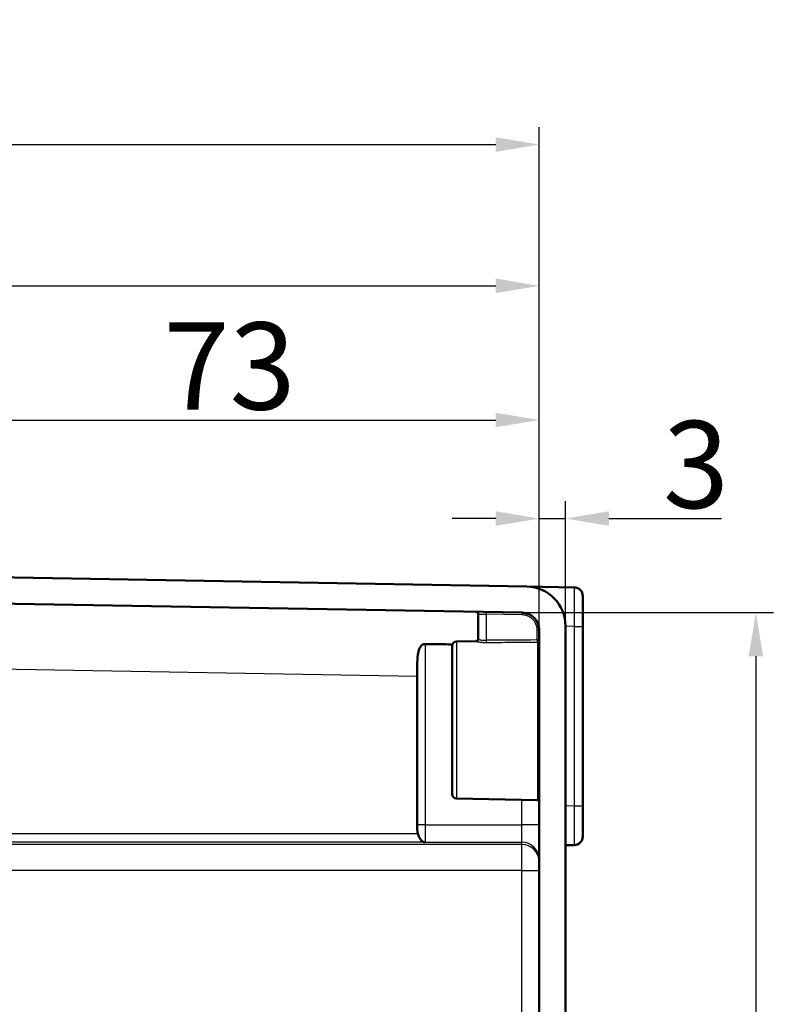
# Model space of a CAD drawing. Units: millimetres. Extents: x 2 to 2376, y 2 to 1680.
# Drawn here: x 511 to 598, y 1147 to 1260 of the extents above; entities that cross this region are included whole.
import ezdxf

# ---------------------------------------------------------------- set-up
doc = ezdxf.new("R2010")
doc.units = ezdxf.units.MM
doc.header["$LTSCALE"] = 2
for name, color, linetype, lineweight in [('Bemaßung (ISO)', 1, 'Continuous', 25), ('Sichtbar (ISO)', 7, 'Continuous', 50), ('Sichtbar schmal (ISO)', 1, 'Continuous', 25)]:
    doc.layers.add(name, color=color, linetype=linetype, lineweight=lineweight)
doc.styles.add('5', font='isocpeur.ttf', dxfattribs={"width": 1.1})
doc.dimstyles.new('11-Bopla 5', dxfattribs={"dimscale": 2, "dimtxt": 5, "dimasz": 2.5, "dimexe": 1, "dimexo": 0, "dimgap": 0.6, "dimtad": 1, "dimdec": 6, "dimrnd": 1e-08, "dimtxsty": '5', "dimcen": 0.09, "dimdle": 7, "dimclrd": 1, "dimclre": 1, "dimclrt": 7, "dimadec": 6, "dimazin": 2, "dimtfac": 0.7, "dimtdec": 3, "dimtmove": 0, "dimatfit": 3, "dimfxl": 1, "dimtolj": 1, "dimlwd": 25, "dimlwe": 25, "dimarcsym": 0})

# ---------------------------------------------------------------- blocks, each defined once
blk = doc.blocks.new('*D8')
at = {"layer": 'Bemaßung (ISO)', "color": 1, "linetype": 'Continuous', "lineweight": 25}
for p, q in [((570.67, 1189.86), (570.67, 1204.65)), ((573.67, 432.04), (573.67, 1204.65)), ((565.67, 1202.65), (560.67, 1202.65)), ((570.67, 1202.65), (573.67, 1202.65)), ((578.67, 1202.65), (591.57, 1202.65))]:
    blk.add_line(p, q, dxfattribs=at)
at = {"layer": 'Bemaßung (ISO)', "color": 1, "linetype": 'Continuous'}
for points in [[(565.67, 1203.49), (565.67, 1201.82), (570.67, 1202.65)], [(578.67, 1203.49), (578.67, 1201.82), (573.67, 1202.65)]]:
    blk.add_solid(points, dxfattribs=at)
at = {"layer": 'Defpoints', "color": 0, "linetype": 'Continuous'}
for p in [(573.67, 1202.65), (570.67, 1189.86), (573.67, 432.04)]:
    blk.add_point(p, dxfattribs=at)
at = {"layer": 'Bemaßung (ISO)', "color": 7, "linetype": 'Continuous', "lineweight": 25, "insert": (584.87, 1203.85), "char_height": 10, "attachment_point": 7, "style": '5'}
blk.add_mtext('\\A1;3', dxfattribs=at)
blk = doc.blocks.new('*D9')
at = {"layer": 'Bemaßung (ISO)', "color": 1, "linetype": 'Continuous', "lineweight": 25}
for p, q in [((417.67, 1165.54), (417.67, 1231.34)), ((570.67, 1189.86), (570.67, 1231.34)), ((422.67, 1229.34), (565.67, 1229.34))]:
    blk.add_line(p, q, dxfattribs=at)
at = {"layer": 'Bemaßung (ISO)', "color": 1, "linetype": 'Continuous'}
for points in [[(422.67, 1230.18), (422.67, 1228.51), (417.67, 1229.34)], [(565.67, 1230.18), (565.67, 1228.51), (570.67, 1229.34)]]:
    blk.add_solid(points, dxfattribs=at)
at = {"layer": 'Defpoints', "color": 0, "linetype": 'Continuous'}
for p in [(570.67, 1229.34), (570.67, 1189.86), (417.67, 1165.54)]:
    blk.add_point(p, dxfattribs=at)
at = {"layer": 'Bemaßung (ISO)', "color": 7, "linetype": 'Continuous', "lineweight": 25, "insert": (484.82, 1230.54), "char_height": 10, "attachment_point": 7, "style": '5'}
blk.add_mtext('\\A1;153', dxfattribs=at)
blk = doc.blocks.new('*D10')
at = {"layer": 'Bemaßung (ISO)', "color": 1, "linetype": 'Continuous', "lineweight": 25}
for p, q in [((568.7, 1191.86), (597.53, 1191.86)), ((595.53, 1186.86), (595.53, 432.23)), ((568.7, 427.23), (597.53, 427.23))]:
    blk.add_line(p, q, dxfattribs=at)
at = {"layer": 'Bemaßung (ISO)', "color": 1, "linetype": 'Continuous'}
for points in [[(594.69, 1186.86), (596.36, 1186.86), (595.53, 1191.86)], [(594.69, 432.23), (596.36, 432.23), (595.53, 427.23)]]:
    blk.add_solid(points, dxfattribs=at)
at = {"layer": 'Defpoints', "color": 0, "linetype": 'Continuous'}
for p in [(568.7, 1191.86), (568.7, 427.23), (595.53, 427.23)]:
    blk.add_point(p, dxfattribs=at)
at = {"layer": 'Bemaßung (ISO)', "color": 7, "linetype": 'Continuous', "lineweight": 25, "insert": (594.33, 792.77), "char_height": 10, "attachment_point": 7, "rotation": 90, "style": '5'}
blk.add_mtext('\\A1;764,6', dxfattribs=at)
blk = doc.blocks.new('*D31')
at = {"layer": 'Bemaßung (ISO)', "color": 1, "linetype": 'Continuous', "lineweight": 25}
for p, q in [((497.67, 1165.54), (497.67, 1215.95)), ((570.67, 1189.86), (570.67, 1215.95)), ((502.67, 1213.95), (565.67, 1213.95))]:
    blk.add_line(p, q, dxfattribs=at)
at = {"layer": 'Bemaßung (ISO)', "color": 1, "linetype": 'Continuous'}
for points in [[(502.67, 1214.79), (502.67, 1213.12), (497.67, 1213.95)], [(565.67, 1214.79), (565.67, 1213.12), (570.67, 1213.95)]]:
    blk.add_solid(points, dxfattribs=at)
at = {"layer": 'Defpoints', "color": 0, "linetype": 'Continuous'}
for p in [(570.67, 1213.95), (570.67, 1189.86), (497.67, 1165.54)]:
    blk.add_point(p, dxfattribs=at)
at = {"layer": 'Bemaßung (ISO)', "color": 7, "linetype": 'Continuous', "lineweight": 25, "insert": (527.57, 1215.15), "char_height": 10, "attachment_point": 7, "style": '5'}
blk.add_mtext('\\A1;73', dxfattribs=at)
blk = doc.blocks.new('*D32')
at = {"layer": 'Bemaßung (ISO)', "color": 1, "linetype": 'Continuous', "lineweight": 25}
for p, q in [((376.17, 1167.32), (376.17, 1247.55)), ((570.67, 1189.86), (570.67, 1247.55)), ((381.17, 1245.55), (565.67, 1245.55))]:
    blk.add_line(p, q, dxfattribs=at)
at = {"layer": 'Bemaßung (ISO)', "color": 1, "linetype": 'Continuous'}
for points in [[(381.17, 1246.38), (381.17, 1244.71), (376.17, 1245.55)], [(565.67, 1246.38), (565.67, 1244.71), (570.67, 1245.55)]]:
    blk.add_solid(points, dxfattribs=at)
at = {"layer": 'Defpoints', "color": 0, "linetype": 'Continuous'}
for p in [(570.67, 1245.55), (570.67, 1189.86), (376.17, 1167.32)]:
    blk.add_point(p, dxfattribs=at)
at = {"layer": 'Bemaßung (ISO)', "color": 7, "linetype": 'Continuous', "lineweight": 25, "insert": (457.74, 1246.75), "char_height": 10, "attachment_point": 7, "style": '5'}
blk.add_mtext('\\A1;194,5', dxfattribs=at)

msp = doc.modelspace()

# ---------------------------------------------------------------- linework, layer by layer
at = {"layer": 'Sichtbar (ISO)'}
for p, q in [((569.2476817, 1194.8551365), (371.1080624, 1198.3136761)), ((358.1604196, 1195.5351277), (568.7040507, 1191.8600749)), ((574.6865982, 1194.7601998), (569.2476817, 1194.8551365)), ((563.6691458, 1188.8253999), (563.6691458, 1191.7022852)), ((573.6691458, 437.0437029), (573.6691458, 1190.3171878)), ((570.6691458, 1189.8603796), (570.6691458, 429.2270263)), ((575.6691458, 1190.2608852), (575.6691458, 1169.6928962)), ((560.6691458, 1188.0523543), (560.6691458, 1171.0350515)), ((561.1604189, 1188.5522781), (563.4235089, 1188.5917805)), ((556.6691458, 1185.6817899), (556.6691458, 1167.5226683)), ((561.1604189, 1170.5351277), (570.4726363, 1170.3725823)), ((556.6691458, 1167.1043629), (556.6691458, 1167.5226683)), ((574.6865982, 1165.1935829), (573.6691458, 1165.1758219))]:
    msp.add_line(p, q, dxfattribs=at)
for centre, radius, start, end in [((569.1691458, 1190.3558219), 4.5, 359.508393212, 89), ((574.6691458, 1193.7603519), 1, 0.000014738, 89.000000257), ((563.4191458, 1191.7022852), 0.25, 0, 89), ((568.6691458, 1189.8603796), 2, 0, 88.999999993), ((561.1691458, 1188.0523543), 0.5, 91.000086296, 180), ((563.4191458, 1188.8417424), 0.25, 271, 0), ((561.1691458, 1171.0350515), 0.5, 180, 268.999913704), ((570.4691458, 1170.1726128), 0.2, 0, 89), ((574.6691458, 1166.1934293), 1, 271, 0)]:
    msp.add_arc(centre, radius, start, end, dxfattribs=at)
for points, knots in [([(575.6691458, 1193.7603521), (575.6691458, 1193.7603524), (575.6691458, 1193.760294), (575.6691458, 1193.7601768), (575.6691458, 1193.7582077), (575.6691458, 1193.7399854), (575.6691458, 1193.7017267), (575.6691458, 1193.6986838), (575.6691458, 1193.6955167), (575.6691458, 1193.6922237), (575.6691458, 1193.6516484), (575.6691458, 1193.5916776), (575.6691458, 1193.5112136), (575.6691458, 1193.5032075), (575.6691458, 1193.4949998), (575.6691458, 1193.4865905), (575.6691458, 1193.4036244), (575.6691458, 1193.3009368), (575.6691458, 1193.1798278), (575.6691458, 1193.165203), (575.6691458, 1193.150312), (575.6691458, 1193.135158), (575.6691458, 1193.0121012), (575.6691458, 1192.8716041), (575.6691458, 1192.716688), (575.6691458, 1192.6945924), (575.6691458, 1192.6722061), (575.6691458, 1192.6495414), (575.6691458, 1192.4937309), (575.6691458, 1192.3246919), (575.6691458, 1192.1474834), (575.6691458, 1192.1181425), (575.6691458, 1192.0885785), (575.6691458, 1192.0588142), (575.6691458, 1191.8826625), (575.6691458, 1191.6994854), (575.6691458, 1191.5144502), (575.6691458, 1191.4794424), (575.6691458, 1191.4443668), (575.6691458, 1191.4092712), (575.6691458, 1191.2275231), (575.6691458, 1191.0452798), (575.6691458, 1190.8691272), (575.6691458, 1190.8310579), (575.6691458, 1190.7932667), (575.6691458, 1190.7557377), (575.6691458, 1190.5860814), (575.6691458, 1190.4218679), (575.6691458, 1190.2608852)], [0, 0, 0, 0, 0.0070255564, 0.0070255564, 0.0070255564, 0.125, 0.125, 0.125, 0.1343832251, 0.1343832251, 0.1343832251, 0.25, 0.25, 0.25, 0.2615037628, 0.2615037628, 0.2615037628, 0.375, 0.375, 0.375, 0.388705505, 0.388705505, 0.388705505, 0.5, 0.5, 0.5, 0.5158738555, 0.5158738555, 0.5158738555, 0.625, 0.625, 0.625, 0.6430682701, 0.6430682701, 0.6430682701, 0.75, 0.75, 0.75, 0.7702309653, 0.7702309653, 0.7702309653, 0.875, 0.875, 0.875, 0.8976421985, 0.8976421985, 0.8976421985, 1, 1, 1, 1]), ([(556.6690855, 1185.681782), (556.6691213, 1185.7251995), (556.6692163, 1185.7685891), (556.6710114, 1186.2335821), (556.6811593, 1186.6480914), (556.7642971, 1187.2623437), (556.827888, 1187.5483202), (556.9768655, 1187.861585), (557.0433286, 1187.9687575), (557.169431, 1188.1062607), (557.2376504, 1188.1631513), (557.3542648, 1188.2222231), (557.395515, 1188.2376824), (557.4797427, 1188.2577783), (557.5226924, 1188.262548), (557.5652189, 1188.2619385)], [0.50751736993, 0.50751736993, 0.50751736993, 0.50751736993, 0.51960011383, 0.51960011383, 0.63723065061, 0.63723065061, 0.71619961452, 0.71619961452, 0.75054528913, 0.75054528913, 0.77637291227, 0.77637291227, 0.78928672384, 0.78928672384, 0.80204345207, 0.80204345207, 0.80204345207, 0.80204345207]), ([(575.6691458, 1169.6928962), (575.6691458, 1169.6811404), (575.6691458, 1169.6693779), (575.6691458, 1169.6576079), (575.6691458, 1169.459964), (575.6691458, 1169.2600742), (575.6691458, 1169.0549489), (575.6691458, 1169.038634), (575.6691458, 1169.0222863), (575.6691458, 1169.0059102), (575.6691458, 1168.8041289), (575.6691458, 1168.5979783), (575.6691458, 1168.3959929), (575.6691458, 1168.3758955), (575.6691458, 1168.355839), (575.6691458, 1168.3358292), (575.6691458, 1168.138412), (575.6691458, 1167.945539), (575.6691458, 1167.762461), (575.6691458, 1167.740353), (575.6691458, 1167.7183864), (575.6691458, 1167.6965712), (575.6691458, 1167.5194219), (575.6691458, 1167.352289), (575.6691458, 1167.1997224), (575.6691458, 1167.1779619), (575.6691458, 1167.1564936), (575.6691458, 1167.1353306), (575.6691458, 1166.989844), (575.6691458, 1166.8589025), (575.6691458, 1166.7454353), (575.6691458, 1166.7266483), (575.6691458, 1166.7083354), (575.6691458, 1166.6905058), (575.6691458, 1166.5849868), (575.6691458, 1166.4965001), (575.6691458, 1166.4256152), (575.6691458, 1166.4122042), (575.6691458, 1166.3994125), (575.6691458, 1166.3872405), (575.6691458, 1166.324206), (575.6691458, 1166.2779719), (575.6691458, 1166.2466848), (575.6691458, 1166.2399232), (575.6691458, 1166.233876), (575.6691458, 1166.2285006), (575.6691458, 1166.2042003), (575.6691458, 1166.1934368), (575.6691458, 1166.1934293)], [0, 0, 0, 0, 0.0070255564, 0.0070255564, 0.0070255564, 0.125, 0.125, 0.125, 0.1343832251, 0.1343832251, 0.1343832251, 0.25, 0.25, 0.25, 0.2615037628, 0.2615037628, 0.2615037628, 0.375, 0.375, 0.375, 0.388705505, 0.388705505, 0.388705505, 0.5, 0.5, 0.5, 0.5158738555, 0.5158738555, 0.5158738555, 0.625, 0.625, 0.625, 0.6430682701, 0.6430682701, 0.6430682701, 0.75, 0.75, 0.75, 0.7702309653, 0.7702309653, 0.7702309653, 0.875, 0.875, 0.875, 0.8976421985, 0.8976421985, 0.8976421985, 1, 1, 1, 1]), ([(556.7298248, 1166.5264002), (556.7044137, 1166.6199674), (556.6891532, 1166.7154299), (556.6721637, 1166.9014714), (556.669561, 1166.9910894), (556.6691606, 1167.08866), (556.6691441, 1167.0965348), (556.6691419, 1167.1043629)], [-0.107706376833, -0.107706376833, -0.107706376833, -0.107706376833, -0.077072596525, -0.077072596525, -0.048789757385, -0.048789757385, -0.046282308909, -0.046282308909, -0.046282308909, -0.046282308909]), ([(557.5691089, 1165.5265621), (557.5186849, 1165.5277885), (557.4691664, 1165.5374426), (557.4210375, 1165.5545168), (557.347616, 1165.5805638), (557.2774519, 1165.6237792), (557.2109745, 1165.6806164), (557.1323489, 1165.7478403), (557.059199, 1165.8342822), (556.9941233, 1165.9322269), (556.9681109, 1165.9713778), (556.9433767, 1166.0123533), (556.9200471, 1166.0546008), (556.8383531, 1166.2025396), (556.773389, 1166.3659905), (556.7298248, 1166.5264002)], [0, 0, 0, 0, 0.1319860052, 0.1319860052, 0.1319860052, 0.3333333333, 0.3333333333, 0.3333333333, 0.5714753448, 0.5714753448, 0.5714753448, 0.6666666667, 0.6666666667, 0.6666666667, 1, 1, 1, 1])]:
    msp.add_open_spline(points, degree=3, knots=knots, dxfattribs=at)
msp.add_open_spline([(560.6969861, 1188.2168683), (559.6527363, 1188.2319025), (558.6087154, 1188.246927), (557.5652189, 1188.2619385)], degree=3, dxfattribs=at)
at = {"layer": 'Sichtbar schmal (ISO)'}
for p, q in [((563.6691467, 1191.7022852), (564.6142473, 1191.6816642)), ((568.7127715, 1191.610113), (564.6168099, 1191.6816083)), ((564.6168099, 1188.6870565), (564.6168099, 1191.6816083)), ((574.6865982, 1190.2608852), (573.6719879, 1190.3171838)), ((570.6691458, 1189.8603796), (570.4322298, 1189.8603796)), ((570.4322298, 1188.7259369), (570.4322298, 1189.8603796)), ((574.6865982, 1190.2608852), (575.6691458, 1190.2608852)), ((574.6865982, 1190.2608852), (574.6865982, 1169.6928962)), ((557.5652189, 1188.2619385), (557.5652189, 1167.5226679)), ((561.1604189, 1188.5522781), (561.1604189, 1170.5351277)), ((563.4235089, 1188.5758773), (563.4235089, 1188.5917805)), ((570.6690856, 1188.7259369), (570.432263, 1188.7259369)), ((570.4726363, 1188.4832225), (570.4726363, 1170.3725823)), ((363.3513688, 1187.9437202), (556.6691458, 1184.5693675)), ((568.6778725, 1167.5230066), (568.6778725, 1170.4039101)), ((574.6865982, 1169.6928962), (573.6691458, 1169.6751365)), ((574.6865982, 1169.6928962), (575.6691458, 1169.6928962)), ((557.5652189, 1167.5226677), (556.6691458, 1167.5226683)), ((557.5652189, 1167.5226681), (568.6778725, 1167.5230066)), ((570.6691458, 1167.5230066), (568.6778725, 1167.5230066)), ((501.352453, 1166.5264005), (556.7298248, 1166.5264002)), ((557.5691089, 1165.5265504), (503.1110416, 1165.5266222)), ((557.5691089, 1165.5265504), (568.6692372, 1165.5269186)), ((568.6692372, 1165.2850836), (568.6692372, 1165.5269186)), ((568.6692372, 1165.2850836), (503.6141919, 1165.2781555)), ((568.6865988, 1162.2855539), (505.3161774, 1162.2787962)), ((568.6848082, 1162.2855536), (570.669145, 1162.285554)), ((568.6865988, 456.8018519), (568.6865988, 1162.2855539))]:
    msp.add_line(p, q, dxfattribs=at)
for centre, major_axis, ratio, start_param, end_param in [((564.6037259, 1191.6816083), (0.0043631, 0.2499619), 0.0523280071, 4.7133023745, 6.2831853184), ((568.6996876, 1191.610113), (0.0043631, 0.2499619), 0.0523280071, 4.7133024033, 6.2831853759), ((563.4191458, 1188.8253999), (0.25, 0.0000001), 0.9982423672, 4.7298420056, 6.2831850392), ((564.6037259, 1188.6870565), (0.0018691, -0.249993), 0.0523344976, 0.1945473557, 1.5704050477), ((592.196818, -2511.4260552), (-0.0019494, 3700.2161809), 0.9986295348, 0.0058895561, 0.0074633914), ((568.6691454, 1167.5230448), (-0.0000604, -1.9964301), 0.0043713178, 0.017434357, 1.5707773529), ((568.6691458, 1163.5272267), (1.999998, -0.000004), 0.9998476962, 0.0000000012, 1.5707526576), ((568.6691458, 1163.2854026), (2, 0), 0.9998476962, 0, 1.5707506366)]:
    msp.add_ellipse(centre, major_axis=major_axis, ratio=ratio, start_param=start_param, end_param=end_param, dxfattribs=at)
for points, knots in [([(574.6865982, 1194.7601995), (574.6866568, 1194.7601988), (574.6867151, 1194.7601219), (574.6867733, 1194.7599681), (574.6877368, 1194.7574191), (574.688648, 1194.7338162), (574.6894852, 1194.6847939), (574.6895518, 1194.6808964), (574.6896178, 1194.6768376), (574.6896833, 1194.6726156), (574.6904913, 1194.6205281), (574.6912159, 1194.543352), (574.6918199, 1194.4398688), (574.6918802, 1194.4295381), (574.6919393, 1194.4189472), (574.6919971, 1194.408096), (574.6925659, 1194.3014401), (574.6930163, 1194.1694801), (574.693326, 1194.0138624), (574.6933635, 1193.9950097), (574.693399, 1193.9758114), (574.6934323, 1193.9562721), (574.6937019, 1193.7981177), (574.6938333, 1193.6175105), (574.6938229, 1193.4184701), (574.6938214, 1193.3899847), (574.6938169, 1193.3611226), (574.6938094, 1193.3318995), (574.6937584, 1193.1317004), (574.6935684, 1192.9144757), (574.6932506, 1192.6866802), (574.6931978, 1192.6488625), (574.6931415, 1192.6107534), (574.6930817, 1192.5723844), (574.6927289, 1192.3459008), (574.6922563, 1192.1103552), (574.6916897, 1191.8727632), (574.6915822, 1191.8276758), (574.6914712, 1191.782511), (574.691357, 1191.7373223), (574.6907675, 1191.5040435), (574.690092, 1191.27018), (574.689365, 1191.0429925), (574.6892084, 1190.9940377), (574.6890496, 1190.9453893), (574.6888889, 1190.897069), (574.6881594, 1190.6777072), (574.6873902, 1190.4651963), (574.6865982, 1190.2608852)], [0, 0, 0, 0, 0.0071156234, 0.0071156234, 0.0071156234, 0.125, 0.125, 0.125, 0.134372259, 0.134372259, 0.134372259, 0.25, 0.25, 0.25, 0.2615431555, 0.2615431555, 0.2615431555, 0.375, 0.375, 0.375, 0.38874505, 0.38874505, 0.38874505, 0.5, 0.5, 0.5, 0.5159221027, 0.5159221027, 0.5159221027, 0.625, 0.625, 0.625, 0.6431086665, 0.6431086665, 0.6431086665, 0.75, 0.75, 0.75, 0.7702845611, 0.7702845611, 0.7702845611, 0.875, 0.875, 0.875, 0.8975642473, 0.8975642473, 0.8975642473, 1, 1, 1, 1]), ([(570.4322298, 1189.8603796), (570.4322282, 1189.9444596), (570.4260942, 1190.0287585), (570.4139907, 1190.1123805), (570.4018871, 1190.1960024), (570.3838139, 1190.2789472), (570.358226, 1190.3639041), (570.332638, 1190.4488609), (570.2995353, 1190.5358297), (570.2569712, 1190.6237207), (570.2144071, 1190.7116117), (570.1623817, 1190.8004248), (570.0982873, 1190.8886214), (570.0341929, 1190.9768179), (569.9580296, 1191.0643979), (569.8680977, 1191.1473206), (569.7781658, 1191.2302434), (569.6744654, 1191.308509), (569.556414, 1191.3763947), (569.4383626, 1191.4442805), (569.3059603, 1191.5017865), (569.1647658, 1191.5425386), (569.0235712, 1191.5832907), (568.8735845, 1191.607289), (568.7127715, 1191.610113)], [0, 0, 0, 0, 0.125, 0.125, 0.125, 0.25, 0.25, 0.25, 0.375, 0.375, 0.375, 0.5, 0.5, 0.5, 0.625, 0.625, 0.625, 0.75, 0.75, 0.75, 0.875, 0.875, 0.875, 1, 1, 1, 1]), ([(563.4235089, 1188.5758773), (563.4235122, 1188.5712761), (563.4311809, 1188.565789), (563.4466662, 1188.5594245), (563.4621514, 1188.5530599), (563.4854531, 1188.5458273), (563.5193615, 1188.5376588), (563.55327, 1188.5294902), (563.5977869, 1188.5202965), (563.6479206, 1188.5115165), (563.6980544, 1188.5027366), (563.7538035, 1188.4944591), (563.8097299, 1188.4871981), (563.8656564, 1188.4799371), (563.9217599, 1188.4737099), (563.9792454, 1188.4682579), (564.0367308, 1188.4628059), (564.0955983, 1188.4581127), (564.158042, 1188.4541299), (564.2204856, 1188.4501471), (564.2865054, 1188.4468676), (564.3609284, 1188.444607), (564.4353514, 1188.4423464), (564.5181777, 1188.4411035), (564.608089, 1188.4417985)], [0.0000000095, 0.0000000095, 0.0000000095, 0.0000000095, 0.125, 0.125, 0.125, 0.25, 0.25, 0.25, 0.375, 0.375, 0.375, 0.5, 0.5, 0.5, 0.625, 0.625, 0.625, 0.75, 0.75, 0.75, 0.875, 0.875, 0.875, 0.99999999959, 0.99999999959, 0.99999999959, 0.99999999959]), ([(563.6691458, 1188.8253999), (563.6691458, 1188.8207377), (563.6751498, 1188.8150357), (563.6876717, 1188.808481), (563.7001935, 1188.8019264), (563.7189506, 1188.7945191), (563.7458279, 1188.7860799), (563.7727051, 1188.7776407), (563.8084274, 1188.7681696), (563.8486752, 1188.7591537), (563.8889229, 1188.7501378), (563.9333491, 1188.7415772), (563.9781226, 1188.7340868), (564.0228961, 1188.7265965), (564.0677613, 1188.7201765), (564.113735, 1188.7145434), (564.1597086, 1188.7089104), (564.2068283, 1188.7040642), (564.2567723, 1188.6999406), (564.3067162, 1188.6958171), (564.3594221, 1188.6924161), (564.4190814, 1188.6900594), (564.4787407, 1188.6877027), (564.5454358, 1188.6863902), (564.6168099, 1188.6870565)], [0.00000000496, 0.00000000496, 0.00000000496, 0.00000000496, 0.125, 0.125, 0.125, 0.25, 0.25, 0.25, 0.375, 0.375, 0.375, 0.5, 0.5, 0.5, 0.625, 0.625, 0.625, 0.75, 0.75, 0.75, 0.875, 0.875, 0.875, 0.99999999934, 0.99999999934, 0.99999999934, 0.99999999934]), ([(564.608089, 1188.4417985), (565.5341831, 1188.4489621), (566.4920828, 1188.4559933), (567.4633661, 1188.4627997), (567.5490409, 1188.4634001), (567.6348198, 1188.4639988), (567.7207079, 1188.4645957), (568.6085213, 1188.4707657), (569.5079989, 1188.47675), (570.4480915, 1188.4829106)], [0, 0, 0, 0, 0.5, 0.5, 0.5, 0.5441039165, 0.5441039165, 0.5441039165, 1, 1, 1, 1]), ([(570.4322645, 1188.717482), (570.4322989, 1188.7088962), (570.4322989, 1188.7087683), (570.4322995, 1188.7078436), (570.4323008, 1188.7070097), (570.4323095, 1188.6993991), (570.4323059, 1188.6926788), (570.4322487, 1188.6722331), (570.43215, 1188.6586779), (570.4316615, 1188.6180782), (570.4310765, 1188.5925052), (570.4293242, 1188.5438461), (570.428099, 1188.5222201), (570.4263396, 1188.5027723), (570.4260112, 1188.4995379), (570.4249952, 1188.4906875), (570.4242831, 1188.4860022), (570.4480915, 1188.4829106)], [-0.032695640603, -0.032695640603, -0.032695640603, -0.032695640603, -0.032653790999, -0.032653790999, -0.032392909219, -0.032392909219, -0.030362784623, -0.030362784623, -0.026179282236, -0.026179282236, -0.017498156444, -0.017498156444, -0.007494834443, -0.007494834443, -0.005281863652, -0.005281863652, -0.00082462934, -0.00082462934, -0.00082462934, -0.00082462934]), ([(570.6691349, 1188.6836931), (570.668761, 1188.6622492), (570.6627743, 1188.5875882), (570.565569, 1188.4909246), (570.4884129, 1188.4836669), (570.4666464, 1188.4830357)], [0.08771564965, 0.08771564965, 0.08771564965, 0.08771564965, 0.33333333333, 0.66666666667, 0.91226981012, 0.91226981012, 0.91226981012, 0.91226981012]), ([(574.6865982, 1169.6928962), (574.6866568, 1169.6778033), (574.6867151, 1169.6626806), (574.6867733, 1169.6475286), (574.6877368, 1169.3965048), (574.688648, 1169.1372869), (574.6894852, 1168.8728362), (574.6895518, 1168.8518114), (574.6896178, 1168.8307543), (574.6896833, 1168.8096696), (574.6904913, 1168.5495432), (574.6912159, 1168.2851677), (574.6918199, 1168.0257437), (574.6918802, 1167.9998453), (574.6919393, 1167.9739957), (574.6919971, 1167.9482028), (574.6925659, 1167.6946862), (574.6930163, 1167.4466521), (574.693326, 1167.2112803), (574.6933635, 1167.1827655), (574.693399, 1167.1544357), (574.6934323, 1167.1263031), (574.6937019, 1166.8985933), (574.6938333, 1166.6838735), (574.6938229, 1166.4877597), (574.6938214, 1166.4596931), (574.6938169, 1166.4320049), (574.6938094, 1166.4047119), (574.6937584, 1166.2177351), (574.6935684, 1166.0494537), (574.6932506, 1165.9036021), (574.6931978, 1165.8793884), (574.6931415, 1165.8557874), (574.6930817, 1165.8328109), (574.6927289, 1165.6971861), (574.6922563, 1165.5834793), (574.6916897, 1165.4922875), (574.6915822, 1165.4749822), (574.6914712, 1165.4584808), (574.691357, 1165.4427817), (574.6907675, 1165.3617379), (574.690092, 1165.3022479), (574.689365, 1165.2621243), (574.6892084, 1165.2534783), (574.6890496, 1165.2457232), (574.6888889, 1165.2388192), (574.6881594, 1165.2074772), (574.6873902, 1165.1936101), (574.6865982, 1165.1935868)], [0, 0, 0, 0, 0.0071156234, 0.0071156234, 0.0071156234, 0.125, 0.125, 0.125, 0.134372259, 0.134372259, 0.134372259, 0.25, 0.25, 0.25, 0.2615431555, 0.2615431555, 0.2615431555, 0.375, 0.375, 0.375, 0.38874505, 0.38874505, 0.38874505, 0.5, 0.5, 0.5, 0.5159221027, 0.5159221027, 0.5159221027, 0.625, 0.625, 0.625, 0.6431086665, 0.6431086665, 0.6431086665, 0.75, 0.75, 0.75, 0.7702845611, 0.7702845611, 0.7702845611, 0.875, 0.875, 0.875, 0.8975642473, 0.8975642473, 0.8975642473, 1, 1, 1, 1]), ([(557.5652189, 1167.5226679), (557.5652194, 1167.4864683), (557.5652218, 1167.4502642), (557.5652262, 1167.4141073), (557.5652426, 1167.2787799), (557.565286, 1167.1441112), (557.5653558, 1167.0128747), (557.5654045, 1166.9211667), (557.5654664, 1166.8311075), (557.5655406, 1166.7436852), (557.5656009, 1166.6725784), (557.5656694, 1166.6032164), (557.5657456, 1166.5360539), (557.5658971, 1166.4026484), (557.5660783, 1166.277879), (557.5662854, 1166.1651825), (557.5663107, 1166.1513875), (557.5663364, 1166.1377735), (557.5663625, 1166.1243451), (557.5666019, 1166.0012151), (557.5668726, 1165.8937115), (557.567166, 1165.8054862), (557.5672336, 1165.7851501), (557.5673025, 1165.765839), (557.5673725, 1165.7475988), (557.567606, 1165.6867066), (557.5678518, 1165.6377563), (557.5681044, 1165.6015636), (557.568292, 1165.5746775), (557.5684836, 1165.5548317), (557.568676, 1165.5423453), (557.5688203, 1165.5329881), (557.568965, 1165.5277589), (557.5691089, 1165.5265621)], [0.00000005683, 0.00000005683, 0.00000005683, 0.00000005683, 0.03514122996, 0.03514122996, 0.03514122996, 0.16666666667, 0.16666666667, 0.16666666667, 0.25857651652, 0.25857651652, 0.25857651652, 0.33333333333, 0.33333333333, 0.33333333333, 0.48182352285, 0.48182352285, 0.48182352285, 0.5, 0.5, 0.5, 0.66666666667, 0.66666666667, 0.66666666667, 0.70508365608, 0.70508365608, 0.70508365608, 0.83333333333, 0.83333333333, 0.83333333333, 0.92860464449, 0.92860464449, 0.92860464449, 1, 1, 1, 1]), ([(568.6865983, 1162.2855539), (568.6865781, 1162.5742904), (568.6863131, 1162.8691485), (568.6857801, 1163.1589613), (568.6857598, 1163.1699997), (568.6857391, 1163.1810303), (568.6857181, 1163.1920524), (568.6851436, 1163.4924567), (568.6842691, 1163.7865267), (568.6831429, 1164.0490335), (568.68296, 1164.091667), (568.6827704, 1164.1334868), (568.6825746, 1164.1744106), (568.6815647, 1164.3854662), (568.6803889, 1164.5724724), (568.6791091, 1164.7281271), (568.678555, 1164.7955208), (568.6779806, 1164.8571176), (568.6773931, 1164.9124019), (568.6763608, 1165.0095625), (568.6752884, 1165.0871146), (568.6742156, 1165.1452538), (568.6732609, 1165.1969913), (568.6723068, 1165.2335522), (568.6713652, 1165.2562956), (568.6706467, 1165.2736519), (568.6699356, 1165.2829624), (568.6692372, 1165.2850406)], [0, 0, 0, 0, 0.1926618572, 0.1926618572, 0.1926618572, 0.2, 0.2, 0.2, 0.4, 0.4, 0.4, 0.4324818662, 0.4324818662, 0.4324818662, 0.6, 0.6, 0.6, 0.6725301422, 0.6725301422, 0.6725301422, 0.8, 0.8, 0.8, 0.913434067, 0.913434067, 0.913434067, 1, 1, 1, 1])]:
    msp.add_open_spline(points, degree=3, knots=knots, dxfattribs=at)

# ---------------------------------------------------------------- dimensions: what is measured, and where the dimension line sits
at = {"layer": 'Bemaßung (ISO)', "color": 1, "linetype": 'Continuous', "lineweight": 25}
for base, p1, p2, angle, override, picture, middle in [((570.6691458, 1245.545686), (376.1691458, 1167.3187029), (570.6691458, 1189.8603796), 180, {"dimgap": 0.6, "dimdec": 6, "dimtol": 0, "dimlim": 0, "dimtp": 0, "dimtm": 0, "dimtdec": 3, "dimtofl": 0, "dimatfit": 1}, '*D32', (473.4191458, 1245.545686)), ((570.6691458, 1229.3426856), (417.6691458, 1165.5437029), (570.6691458, 1189.8603796), 180, {"dimgap": 0.6, "dimdec": 1, "dimtol": 0, "dimlim": 0, "dimtp": 0, "dimtm": 0, "dimtdec": 3, "dimtofl": 0, "dimatfit": 1}, '*D9', (494.1691458, 1229.3426856)), ((570.6691458, 1213.9531139), (497.6691458, 1165.5437029), (570.6691458, 1189.8603796), 180, {"dimgap": 0.6, "dimdec": 6, "dimtol": 0, "dimlim": 0, "dimtp": 0, "dimtm": 0, "dimtdec": 3, "dimtofl": 0, "dimatfit": 1}, '*D31', (534.1691458, 1213.9531139)), ((573.6691458, 1202.6531623), (570.6691458, 1189.8603796), (573.6691458, 432.0437029), 180, {"dimgap": 0.6, "dimdec": 1, "dimtol": 0, "dimlim": 0, "dimtp": 0, "dimtm": 0, "dimtdec": 3, "dimtofl": 1, "dimatfit": 1}, '*D8', (587.6191458, 1202.6531623)), ((595.5275182, 427.2273309), (568.7040507, 1191.8600749), (568.7040507, 427.2273309), 90, {"dimgap": 0.6, "dimdec": 1, "dimtol": 0, "dimlim": 0, "dimtp": 0, "dimtm": 0, "dimtdec": 3, "dimtofl": 0, "dimatfit": 1}, '*D10', (595.5275182, 809.5437241))]:
    dim = msp.add_linear_dim(base=base, p1=p1, p2=p2, angle=angle, dimstyle='11-Bopla 5', override=override, dxfattribs=at)
    dim.commit()
    dim.dimension.update_dxf_attribs({"geometry": picture, "text_midpoint": middle, "dimtype": 160})

doc.saveas('drawing.dxf')
